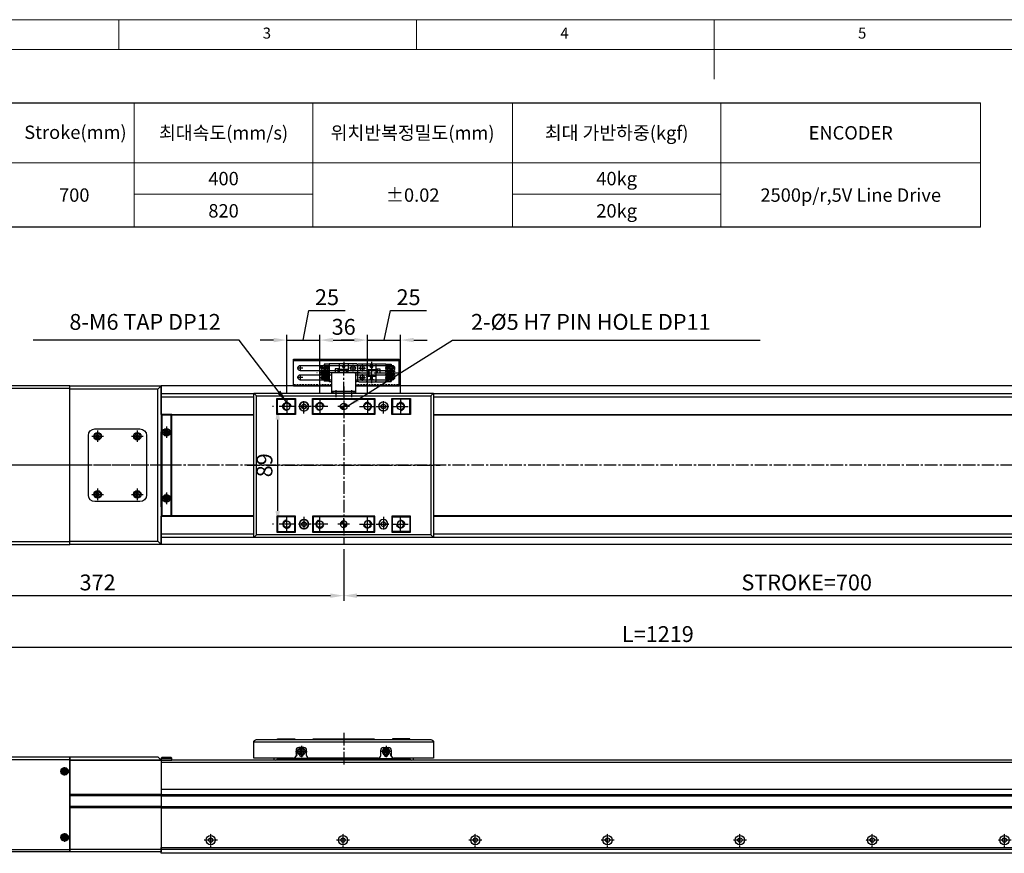
# Model space of a CAD drawing. Units: millimetres. Extents: x 10 to 5510, y 10 to 1256.
# Drawn here: x 2258 to 3002, y 626 to 1256 of the extents above; entities that cross this region are included whole.
import ezdxf

# ---------------------------------------------------------------- set-up
doc = ezdxf.new("R2010")
doc.units = ezdxf.units.MM
doc.header["$LTSCALE"] = 0.5
doc.header["$PDSIZE"] = -1
for name, pattern in [('CENTER', [2, 1.25, -0.25, 0.25, -0.25]), ('CENTER2', [28.575, 19.05, -3.175, 3.175, -3.175]), ('HIDDEN', [0.375, 0.25, -0.125])]:
    doc.linetypes.add(name, pattern=pattern)
for name, color, linetype in [('1', 3, 'CENTER2'), ('1 CL', 3, 'CENTER2'), ('2', 5, 'HIDDEN'), ('4', 4, 'Continuous'), ('CL', 1, 'CENTER'), ('표제란', 4, 'Continuous')]:
    doc.layers.add(name, color=color, linetype=linetype)
doc.styles.get("Standard").update_dxf_attribs({"font": 'romans.shx', "bigfont": 'whgtxt.shx'})
doc.dimstyles.new('A3', dxfattribs={"dimscale": 4, "dimtxt": 3, "dimasz": 2.5, "dimexe": 1, "dimexo": 1, "dimgap": 1, "dimtad": 1, "dimdec": 4, "dimdsep": 46, "dimtxsty": 'Standard', "dimcen": 0, "dimclrd": 4, "dimclre": 4, "dimclrt": 254, "dimazin": 2, "dimtfac": 1, "dimtdec": 4, "dimtmove": 0, "dimatfit": 3, "dimfxl": 1, "dimtolj": 1, "dimarcsym": 0})

# ---------------------------------------------------------------- blocks, each defined once
blk = doc.blocks.new('표제란2')
at = {"linetype": 'Continuous', "lineweight": 0}
blk.add_line((410, 297), (10, 297), dxfattribs=at)
at = {"layer": '표제란', "linetype": 'Continuous', "lineweight": 0}
for p, q in [((115, 297), (115, 292)), ((165, 292), (165, 297)), ((215, 297), (215, 287)), ((405, 292), (15, 292))]:
    blk.add_line(p, q, dxfattribs=at)
at = {"layer": '표제란', "linetype": 'Continuous', "lineweight": 0, "char_height": 1.85, "attachment_point": 1}
for s, insert in [('3', (139.17, 295.67)), ('4', (189.17, 295.67)), ('5', (239.17, 295.67))]:
    blk.add_mtext(s, dxfattribs=dict(at, insert=insert))
blk = doc.blocks.new('A$C74084118')
for p, q in [((69, 43.5), (0, 43.5)), ((69, 42.5), (0, 42.5)), ((69, 34.5), (0, 34.5)), ((69, 33.5), (0, 33.5)), ((69, 2), (0, 2))]:
    blk.add_line(p, q)
for points in [[(0, 72), (66.5, 72), (69, 69.5), (69, 69.5), (0, 69.5)], [(0, 69.5), (69, 69.5), (69, 0), (0, 0)]]:
    blk.add_lwpolyline(points, close=True)
blk = doc.blocks.new('A$C3F5B5125')
blk.add_circle((3.2, 3.2), 1.7)
at = {"layer": '1'}
for p, q in [((6.4, 3.2), (0, 3.2)), ((3.2, 6.4), (3.2, 0))]:
    blk.add_line(p, q, dxfattribs=at)
blk = doc.blocks.new('A$C7A684BAD')
for p, q in [((2.85, 4), (1.85, 3.43)), ((1.85, 3.43), (1.85, 2.27)), ((1.85, 2.27), (2.85, 1.7)), ((3.85, 3.43), (2.85, 4)), ((2.85, 1.7), (3.85, 2.27)), ((3.85, 2.27), (3.85, 3.43))]:
    blk.add_line(p, q)
for radius in [2.85, 2.11]:
    blk.add_circle((2.85, 2.85), radius)
blk = doc.blocks.new('A$C5DDC051E')
blk.add_circle((2.69, 2.69), 1.23)
at = {"layer": '1', "linetype": 'CENTER', "ltscale": 2}
for p, q in [((0, 2.69), (5.38, 2.69)), ((2.69, 5.38), (2.69, 0))]:
    blk.add_line(p, q, dxfattribs=at)
at = {"layer": 'CL'}
blk.add_arc((2.69, 2.69), 1.5, 270, 180, dxfattribs=at)
blk = doc.blocks.new('A$C1C1E1855')
for p, q in [((136, 16.5), (0, 16.5)), ((32, 10.5), (32, 6.5)), ((38, 12.5), (34, 12.5)), ((40, 6.5), (40, 10.5)), ((96, 6.5), (96, 10.5)), ((98, 12.5), (102, 12.5)), ((104, 10.5), (104, 6.5)), ((30, 4.5), (0, 4.5)), ((94, 4.5), (42, 4.5)), ((136, 4.5), (106, 4.5))]:
    blk.add_line(p, q)
blk.add_lwpolyline([(0, 4.5), (0, 16.5, -0.414214), (2, 18.5), (134, 18.5, -0.414214), (136, 16.5), (136, 4.5)], format="xyb")
for centre, start, end in [((34, 10.5), 90, 180), ((38, 10.5), 0, 90), ((98, 10.5), 90, 180), ((102, 10.5), 0, 90), ((30, 6.5), 270, 0), ((42, 6.5), 180, 270), ((94, 6.5), 270, 0), ((106, 6.5), 180, 270)]:
    blk.add_arc(centre, 2, start, end)
at = {"layer": '1'}
blk.add_line((68, 23.5), (68, -0.5), dxfattribs=at)
blk = doc.blocks.new('A$C18CE4BB4')
at = {"layer": '1 CL'}
for p, q in [((4.35, 8.7), (4.35, 0)), ((0, 4.35), (8.7, 4.35))]:
    blk.add_line(p, q, dxfattribs=at)
blk.add_blockref('A$C7A684BAD', (1.5, 1.5))
blk = doc.blocks.new('A$C061864D9')
for p, q in [((118, 4.5), (18, 4.5)), ((30, 5), (42, 5))]:
    blk.add_line(p, q)
for points in [[(18, 19), (18, 19.5), (31, 19.5), (31, 19)], [(45, 19.5), (91, 19.5)], [(45, 19), (45, 19.5), (91, 19.5), (91, 19)], [(118, 19), (118, 19.5), (105, 19.5), (105, 19)], [(18, 4.5), (18, 5)], [(118, 5), (118, 4.5)]]:
    blk.add_lwpolyline(points)
for centre, radius, start, end in [((31.23, 7.59), 1.5, 294.19727, 58.97926), ((36, 8), 1.7, 190.44258, 349.55742), ((100, 8), 1.7, 190.44258, 349.55742), ((104.77, 7.59), 1.5, 121.02074, 245.80273), ((16.5, 5), 1.5, 180, 0), ((68, -105.59), 120, 113.45216, 114.62432), ((68, -105.59), 120, 65.37568, 66.54784), ((119.5, 5), 1.5, 180, 0)]:
    blk.add_arc(centre, radius, start, end)
for name, p in [('A$C1C1E1855', (0, 0.5)), ('A$C18CE4BB4', (31.65, 5.65))]:
    blk.add_blockref(name, p)
at = {"xscale": -1}
blk.add_blockref('A$C18CE4BB4', (104.35, 5.65), dxfattribs=at)
at = {"extrusion": (0, 0, -1), "xscale": -1, "zscale": -1}
blk.add_blockref('A$C5DDC051E', (-97.31, 7.31), dxfattribs=at)
blk = doc.blocks.new('A$C2D5E0CA0')
blk.add_circle((4.25, 4.25), 1.7)
at = {"layer": '1'}
for p, q in [((4.25, 8), (4.25, 0.5)), ((8, 4.25), (0.5, 4.25))]:
    blk.add_line(p, q, dxfattribs=at)
blk = doc.blocks.new('A$C6B9656F8')
for p, q in [((0.5, 9), (0, 9.5)), ((76.5, 9), (77, 9.5)), ((0.5, 2), (0, 1.5)), ((76.5, 2), (77, 1.5))]:
    blk.add_line(p, q)
for points in [[(0, 1.5), (77, 1.5), (77, 9.5), (0, 9.5)], [(0.5, 2), (76.5, 2), (76.5, 9), (0.5, 9)]]:
    blk.add_lwpolyline(points, close=True)
at = {"layer": '1'}
blk.add_line((38.5, 11), (38.5, 0), dxfattribs=at)
at = {"xscale": -1}
blk.add_blockref('A$C2D5E0CA0', (17.75, 1.25), dxfattribs=at)
blk.add_blockref('A$C2D5E0CA0', (59.25, 1.25))
blk = doc.blocks.new('A$C7B2E2F34')
for p, q in [((2, 125), (2, -35)), ((118, 125), (118, -35))]:
    blk.add_line(p, q)
blk.add_lwpolyline([(0, -35), (120, -35), (120, 125), (0, 125)], close=True)
at = {"layer": '1'}
blk.add_line((60, 130), (60, -40), dxfattribs=at)
blk = doc.blocks.new('A$C508A31F9')
for p, q in [((1.37, 29.79), (1.37, 9.59)), ((2.37, 30.79), (13.97, 30.79)), ((4.67, 29.8), (4.67, 24.8)), ((11.67, 29.8), (11.67, 24.8)), ((14.97, 29.79), (14.97, 9.59)), ((1.67, 23.79), (7.17, 23.79)), ((2.17, 27.3), (7.17, 27.3)), ((5.67, 23.49), (5.67, 17.14)), ((7.17, 23.79), (7.17, 22.29)), ((7.17, 22.79), (9.17, 22.79)), ((9.17, 27.3), (14.17, 27.3)), ((9.17, 23.79), (14.67, 23.79)), ((9.17, 23.79), (9.17, 22.29)), ((10.67, 23.49), (10.67, 17.14)), ((0, 20.32), (5.67, 20.32)), ((1.67, 16.84), (14.67, 16.84)), ((2.17, 20.82), (2.17, 19.82)), ((3.47, 20.82), (2.17, 20.82)), ((2.17, 19.82), (3.47, 19.82)), ((4.77, 20.32), (3.47, 21.52)), ((3.47, 21.52), (3.47, 20.82)), ((3.47, 19.12), (4.77, 20.32)), ((3.47, 19.82), (3.47, 19.12)), ((5.17, 16.84), (5.17, 13.84)), ((5.17, 15.84), (8.17, 15.84)), ((7.17, 22.29), (9.17, 22.29)), ((8.17, 16.84), (8.17, 13.84)), ((10.67, 20.32), (16.11, 20.32)), ((12.77, 20.82), (11.47, 20.82)), ((11.47, 20.82), (11.47, 19.82)), ((11.47, 19.82), (12.77, 19.82)), ((14.07, 20.32), (12.77, 21.52)), ((12.77, 21.52), (12.77, 20.82)), ((12.77, 19.12), (14.07, 20.32)), ((12.77, 19.82), (12.77, 19.12)), ((1.67, 9.29), (1.67, 5.49)), ((1.67, 9.29), (14.67, 9.29)), ((3.66, 9.29), (3.66, 5.79)), ((4.36, 9.79), (4.36, 2.51)), ((5.06, 9.29), (5.06, 3.79)), ((5.06, 8.09), (6.2, 8.09)), ((5.17, 13.84), (8.17, 13.84)), ((6.2, 9.29), (6.2, 3.79)), ((6.9, 9.79), (6.9, 2.45)), ((7.6, 9.29), (7.6, 3.79)), ((7.6, 8.09), (8.74, 8.09)), ((8.74, 9.29), (8.74, 3.79)), ((9.44, 9.79), (9.44, 2.45)), ((10.14, 9.29), (10.14, 3.79)), ((10.14, 8.09), (11.28, 8.09)), ((11.28, 9.29), (11.28, 3.79)), ((11.98, 9.79), (11.98, 2.45)), ((12.68, 9.29), (12.68, 3.79)), ((14.67, 9.29), (14.67, 5.49)), ((1.67, 5.79), (3.66, 5.79)), ((1.67, 5.49), (3.12, 5.49)), ((3.12, 5.79), (3.12, 4.06)), ((3.96, 4.39), (3.96, 3.89)), ((4.09, 3.09), (4.36, 3.09)), ((4.76, 4.39), (4.76, 3.89)), ((5.06, 6.49), (6.2, 6.49)), ((5.06, 5.79), (6.2, 5.79)), ((5.06, 5.49), (6.2, 5.49)), ((6.5, 4.39), (6.5, 3.89)), ((7.3, 4.39), (7.3, 3.89)), ((7.6, 6.49), (8.74, 6.49)), ((7.6, 5.79), (8.74, 5.79)), ((7.6, 5.49), (8.74, 5.49)), ((9.04, 4.39), (9.04, 3.89)), ((9.84, 4.39), (9.84, 3.89)), ((10.14, 6.49), (11.28, 6.49)), ((10.14, 5.79), (11.28, 5.79)), ((10.14, 5.49), (11.28, 5.49)), ((11.58, 4.39), (11.58, 3.89)), ((12.38, 4.39), (12.38, 3.89)), ((12.68, 5.79), (14.67, 5.79)), ((12.68, 5.49), (14.67, 5.49))]:
    blk.add_line(p, q)
for centre in [(4.67, 27.3), (11.67, 27.3)]:
    blk.add_circle(centre, 1.75)
for centre, radius, start, end in [((2.37, 29.79), 1, 90, 180.00001), ((13.97, 29.79), 1, 0, 90), ((1.67, 23.49), 0.3, 90, 180.00001), ((5.37, 23.49), 0.3, 0, 90), ((10.97, 23.49), 0.3, 90, 180.00001), ((14.67, 23.49), 0.3, 0, 90), ((1.67, 17.14), 0.3, 179.99999, 270), ((5.37, 17.14), 0.3, 270, 0), ((10.97, 17.14), 0.3, 179.99999, 270), ((14.67, 17.14), 0.3, 270, 0), ((1.67, 9.59), 0.3, 179.99999, 270), ((14.67, 9.59), 0.3, 270, 0), ((4.09, 4.06), 0.97, 179.99999, 270), ((4.36, 4.39), 0.4, 0, 180.00001), ((4.36, 3.89), 0.4, 179.99999, 0.00001), ((4.36, 3.79), 0.7, 270, 0), ((6.9, 3.79), 0.7, 179.99999, 0.00001), ((6.9, 4.39), 0.4, 0, 180.00001), ((6.9, 3.89), 0.4, 179.99999, 0.00001), ((9.44, 3.79), 0.7, 179.99999, 0.00001), ((9.44, 4.39), 0.4, 0, 180.00001), ((9.44, 3.89), 0.4, 179.99999, 0.00001), ((11.98, 3.79), 0.7, 179.99999, 0.00001), ((11.98, 4.39), 0.4, 0, 180.00001), ((11.98, 3.89), 0.4, 179.99999, 0.00001)]:
    blk.add_arc(centre, radius, start, end)
for p in [(10.22, 26.31), (13.11, 28.29), (14.67, 23.79), (14.67, 16.84), (14.67, 9.29), (11.98, 3.09)]:
    blk.add_point(p)
at = {"layer": '1'}
for p, q in [((8.17, 32.87), (8.17, 0)), ((5.67, 20.32), (10.67, 20.32))]:
    blk.add_line(p, q, dxfattribs=at)
blk = doc.blocks.new('A$C004721DF')
at = {"layer": '1'}
for p, q in [((4.35, 8.7), (4.35, 0)), ((0, 4.35), (8.7, 4.35))]:
    blk.add_line(p, q, dxfattribs=at)
blk.add_blockref('A$C7A684BAD', (1.5, 1.5))
blk = doc.blocks.new('A$C6D3C0BC0')
for radius in [3.45, 1.7]:
    blk.add_circle((5.45, 5.45), radius)
at = {"layer": '1'}
for p, q in [((5.45, 10.9), (5.45, 0)), ((10.9, 5.45), (0, 5.45))]:
    blk.add_line(p, q, dxfattribs=at)
blk = doc.blocks.new('A$C791766E3')
for p, q in [((7, 112), (5, 114)), ((139, 112), (141, 114)), ((7, 7), (5, 5)), ((139, 7), (141, 5))]:
    blk.add_line(p, q)
for points in [[(5, 114), (141, 114), (141, 5), (5, 5)], [(7, 112), (139, 112), (139, 7), (7, 7)], [(22.5, 110), (36.5, 110), (36.5, 98), (22.5, 98)], [(49.5, 110), (96.5, 110), (96.5, 98), (49.5, 98)], [(109.5, 110), (123.5, 110), (123.5, 98), (109.5, 98)], [(22.5, 9), (36.5, 9), (36.5, 21), (22.5, 21)], [(49.5, 9), (96.5, 9), (96.5, 21), (49.5, 21)], [(109.5, 9), (123.5, 9), (123.5, 21), (109.5, 21)]]:
    blk.add_lwpolyline(points, close=True)
at = {"layer": '1'}
for p, q in [((67, 115), (67, 111)), ((73, 119), (73, 0)), ((79, 115), (79, 111)), ((0, 59.5), (146, 59.5))]:
    blk.add_line(p, q, dxfattribs=at)
at = {"xscale": -1, "rotation": 180}
blk.add_blockref('A$C6D3C0BC0', (37.55, 109.45), dxfattribs=at)
at = {"rotation": 180}
blk.add_blockref('A$C6D3C0BC0', (108.45, 109.45), dxfattribs=at)
blk.add_blockref('A$C6D3C0BC0', (37.55, 9.55))
at = {"xscale": -1}
blk.add_blockref('A$C6D3C0BC0', (108.45, 9.55), dxfattribs=at)
blk = doc.blocks.new('A$C72326EEA')
for p, q in [((15, 18), (15, 0)), ((16.2, 17), (15, 17)), ((16.2, 1), (15, 1))]:
    blk.add_line(p, q)
blk.add_lwpolyline([(0.5, 18), (16.2, 18), (16.2, 0), (0.5, 0)], close=True)
at = {"layer": '1'}
for p, q in [((14, 15), (17.2, 15)), ((17.2, 9), (-0.5, 9)), ((14, 3), (17.2, 3))]:
    blk.add_line(p, q, dxfattribs=at)
blk = doc.blocks.new('A$C0985682D')
at = {"color": 7, "linetype": 'Continuous'}
for radius in [3.5, 1.7]:
    blk.add_circle((4.2, 4.2), radius, dxfattribs=at)
at = {"layer": '1', "linetype": 'CENTER', "ltscale": 5}
for p, q in [((4.2, 0), (4.2, 8.4)), ((8.4, 4.2), (0, 4.2))]:
    blk.add_line(p, q, dxfattribs=at)
blk = doc.blocks.new('A$C08B80B84')
h = blk.add_hatch()
h.set_pattern_fill('JIS_WOOD', color=1)
h.set_pattern_definition([(45, (-1485.4442, -542.0391), (-0.5, 0.5), [])])
h.paths.add_polyline_path([(7, 4.5, 0.414214), (4.5, 7), (4.5, 4.5)])
h.paths.add_polyline_path([(4.5, 4.5), (2, 4.5, 0.414214), (4.5, 2)])
blk.add_circle((4.5, 4.5), 2.5)
at = {"layer": '1'}
for p, q in [((4.5, 9), (4.5, 0)), ((9, 4.5), (0, 4.5))]:
    blk.add_line(p, q, dxfattribs=at)
blk = doc.blocks.new('A$C2FAF5048')
blk.add_circle((6, 6), 2.46)
at = {"layer": '1', "linetype": 'CENTER', "ltscale": 2}
for p, q in [((6, 12), (6, 0)), ((0, 6), (12, 6))]:
    blk.add_line(p, q, dxfattribs=at)
at = {"layer": 'CL'}
blk.add_arc((6, 6), 3, 270, 180, dxfattribs=at)
blk = doc.blocks.new('A$C494F3A7E')
for p, q in [((23, 109.5), (22.5, 109.5)), ((36, 109.5), (36.5, 109.5)), ((50, 109.5), (49.5, 109.5)), ((96, 109.5), (96.5, 109.5)), ((110, 109.5), (109.5, 109.5)), ((123, 109.5), (123.5, 109.5)), ((23, 98.5), (23, 98)), ((36, 98.5), (36.5, 98.5)), ((50, 98.5), (49.5, 98.5)), ((96, 98.5), (96.5, 98.5)), ((110, 98.5), (109.5, 98.5)), ((123, 98.5), (123, 98)), ((23, 20.5), (23, 21)), ((36, 20.5), (36.5, 20.5)), ((50, 20.5), (49.5, 20.5)), ((96, 20.5), (96.5, 20.5)), ((110, 20.5), (109.5, 20.5)), ((123, 20.5), (123, 21)), ((23, 9.5), (22.5, 9.5)), ((36, 9.5), (36.5, 9.5)), ((50, 9.5), (49.5, 9.5)), ((96, 9.5), (96.5, 9.5)), ((110, 9.5), (109.5, 9.5)), ((123, 9.5), (123.5, 9.5))]:
    blk.add_line(p, q)
for points in [[(23, 109.5), (36, 109.5), (36, 98.5), (23, 98.5)], [(50, 109.5), (96, 109.5), (96, 98.5), (50, 98.5)], [(123, 109.5), (110, 109.5), (110, 98.5), (123, 98.5)], [(23, 9.5), (36, 9.5), (36, 20.5), (23, 20.5)], [(50, 9.5), (96, 9.5), (96, 20.5), (50, 20.5)], [(123, 9.5), (110, 9.5), (110, 20.5), (123, 20.5)]]:
    blk.add_lwpolyline(points, close=True)
for name, p, rotation in [('A$C72326EEA', (64, 130.2), 270), ('A$C2FAF5048', (36, 21), 180), ('A$C2FAF5048', (61, 21), 180)]:
    blk.add_blockref(name, p, dxfattribs=dict(rotation=rotation))
for name, p in [('A$C791766E3', (0, 0)), ('A$C0985682D', (38.8, 99.8)), ('A$C08B80B84', (68.5, 99.5)), ('A$C2FAF5048', (85, 98)), ('A$C0985682D', (98.8, 99.8)), ('A$C2FAF5048', (110, 98))]:
    blk.add_blockref(name, p)
at = {"xscale": -1}
for p in [(36, 98), (61, 98)]:
    blk.add_blockref('A$C2FAF5048', p, dxfattribs=at)
at = {"xscale": -1, "rotation": 180}
for name, p in [('A$C0985682D', (38.8, 19.2)), ('A$C08B80B84', (68.5, 19.5)), ('A$C2FAF5048', (85, 21)), ('A$C0985682D', (98.8, 19.2)), ('A$C2FAF5048', (110, 21))]:
    blk.add_blockref(name, p, dxfattribs=at)
blk = doc.blocks.new('*U202')
at = {"color": 7, "linetype": 'Continuous'}
blk.add_circle((0, 0), 3.5, dxfattribs=at)
blk.add_circle((0, 0), 1.6)
at = {"layer": '1', "ltscale": 0.1}
for p, q in [((5, 0), (-5, 0)), ((0, -5), (0, 5))]:
    blk.add_line(p, q, dxfattribs=at)
blk = doc.blocks.new('*U203')
at = {"color": 0, "linetype": 'ByBlock', "lineweight": -2, "transparency": 16777216}
for p in [(0, 0), (100, 0), (200, 0), (300, 0), (400, 0), (500, 0), (600, 0), (700, 0), (800, 0), (900, 0)]:
    blk.add_blockref('*U202', p, dxfattribs=at)
blk = doc.blocks.new('*D206')
at = {"color": 4, "lineweight": -2, "transparency": 16777216}
for p, q in [((2130.46, 858.5), (2130.46, 816.91)), ((2502.46, 856), (2502.46, 816.91)), ((2140.46, 820.91), (2492.46, 820.91))]:
    blk.add_line(p, q, dxfattribs=at)
at = {"color": 4, "transparency": 16777216}
for points in [[(2140.46, 822.58), (2140.46, 819.25), (2130.46, 820.91)], [(2492.46, 822.58), (2492.46, 819.25), (2502.46, 820.91)]]:
    blk.add_solid(points, dxfattribs=at)
at = {"layer": 'Defpoints', "color": 0, "transparency": 16777216}
for p in [(2130.46, 862.5), (2502.46, 860), (2502.46, 820.91)]:
    blk.add_point(p, dxfattribs=at)
at = {"color": 254, "transparency": 16777216, "insert": (2316.46, 830.91), "char_height": 12, "attachment_point": 5}
blk.add_mtext('\\A1;372', dxfattribs=at)
blk = doc.blocks.new('*D207')
at = {"color": 4, "lineweight": -2, "transparency": 16777216}
for p, q in [((2502.46, 856), (2502.46, 816.91)), ((3202.46, 856), (3202.46, 816.91)), ((2512.46, 820.91), (3192.46, 820.91))]:
    blk.add_line(p, q, dxfattribs=at)
at = {"color": 4, "transparency": 16777216}
for points in [[(2512.46, 822.58), (2512.46, 819.25), (2502.46, 820.91)], [(3192.46, 822.58), (3192.46, 819.25), (3202.46, 820.91)]]:
    blk.add_solid(points, dxfattribs=at)
at = {"layer": 'Defpoints', "color": 0, "transparency": 16777216}
for p in [(2502.46, 860), (3202.46, 860), (3202.46, 820.91)]:
    blk.add_point(p, dxfattribs=at)
at = {"color": 254, "transparency": 16777216, "insert": (2852.46, 830.91), "char_height": 12, "attachment_point": 5}
blk.add_mtext('\\A1;STROKE=700', dxfattribs=at)
blk = doc.blocks.new('*D209')
at = {"color": 4, "lineweight": -2, "transparency": 16777216}
for p, q in [((2130.46, 812.91), (2130.46, 777.85)), ((3349.46, 812.91), (3349.46, 777.85)), ((2140.46, 781.85), (3339.46, 781.85))]:
    blk.add_line(p, q, dxfattribs=at)
at = {"color": 4, "transparency": 16777216}
for points in [[(2140.46, 783.51), (2140.46, 780.18), (2130.46, 781.85)], [(3339.46, 783.51), (3339.46, 780.18), (3349.46, 781.85)]]:
    blk.add_solid(points, dxfattribs=at)
at = {"layer": 'Defpoints', "color": 0, "transparency": 16777216}
for p in [(2130.46, 816.91), (3349.46, 816.91), (3349.46, 781.85)]:
    blk.add_point(p, dxfattribs=at)
at = {"color": 254, "transparency": 16777216, "insert": (2739.96, 791.85), "char_height": 12, "attachment_point": 5}
blk.add_mtext('\\A1;L=1219', dxfattribs=at)
blk = doc.blocks.new('*D220')
at = {"color": 4, "lineweight": -2, "transparency": 16777216}
for p, q in [((2471.96, 1014.2), (2476.15, 1036.62)), ((2476.15, 1036.62), (2503.58, 1036.62)), ((2449.46, 1014.2), (2439.46, 1014.2)), ((2459.46, 974), (2459.46, 1018.2)), ((2459.46, 1014.2), (2484.46, 1014.2)), ((2459.46, 1014.2), (2484.46, 1014.2)), ((2484.46, 974), (2484.46, 1018.2)), ((2494.46, 1014.2), (2504.46, 1014.2))]:
    blk.add_line(p, q, dxfattribs=at)
at = {"color": 4, "transparency": 16777216}
for points in [[(2449.46, 1015.87), (2449.46, 1012.53), (2459.46, 1014.2)], [(2494.46, 1015.87), (2494.46, 1012.53), (2484.46, 1014.2)]]:
    blk.add_solid(points, dxfattribs=at)
at = {"layer": 'Defpoints', "color": 0, "transparency": 16777216}
for p in [(2484.46, 1014.2), (2459.46, 970), (2484.46, 970)]:
    blk.add_point(p, dxfattribs=at)
at = {"color": 254, "transparency": 16777216, "insert": (2489.86, 1046.62), "char_height": 12, "attachment_point": 5}
blk.add_mtext('\\A1;25', dxfattribs=at)
blk = doc.blocks.new('*D221')
at = {"color": 4, "lineweight": -2, "transparency": 16777216}
for p, q in [((2484.46, 974), (2484.46, 1018.2)), ((2494.46, 1014.2), (2510.46, 1014.2)), ((2520.46, 974), (2520.46, 1018.2))]:
    blk.add_line(p, q, dxfattribs=at)
at = {"color": 4, "transparency": 16777216}
for points in [[(2494.46, 1015.87), (2494.46, 1012.53), (2484.46, 1014.2)], [(2510.46, 1015.87), (2510.46, 1012.53), (2520.46, 1014.2)]]:
    blk.add_solid(points, dxfattribs=at)
at = {"layer": 'Defpoints', "color": 0, "transparency": 16777216}
for p in [(2520.46, 1014.2), (2484.46, 970), (2520.46, 970)]:
    blk.add_point(p, dxfattribs=at)
at = {"color": 254, "transparency": 16777216, "insert": (2502.46, 1024.2), "char_height": 12, "attachment_point": 5}
blk.add_mtext('\\A1;36', dxfattribs=at)
blk = doc.blocks.new('*D222')
at = {"color": 4, "lineweight": -2, "transparency": 16777216}
for p, q in [((2532.96, 1014.2), (2537.76, 1036.62)), ((2537.76, 1036.62), (2565.19, 1036.62)), ((2510.46, 1014.2), (2500.46, 1014.2)), ((2520.46, 974), (2520.46, 1018.2)), ((2520.46, 1014.2), (2545.46, 1014.2)), ((2520.46, 1014.2), (2545.46, 1014.2)), ((2545.46, 974), (2545.46, 1018.2)), ((2555.46, 1014.2), (2565.46, 1014.2))]:
    blk.add_line(p, q, dxfattribs=at)
at = {"color": 4, "transparency": 16777216}
for points in [[(2510.46, 1015.87), (2510.46, 1012.53), (2520.46, 1014.2)], [(2555.46, 1015.87), (2555.46, 1012.53), (2545.46, 1014.2)]]:
    blk.add_solid(points, dxfattribs=at)
at = {"layer": 'Defpoints', "color": 0, "transparency": 16777216}
for p in [(2545.46, 1014.2), (2520.46, 970), (2545.46, 970)]:
    blk.add_point(p, dxfattribs=at)
at = {"color": 254, "transparency": 16777216, "insert": (2551.48, 1046.62), "char_height": 12, "attachment_point": 5}
blk.add_mtext('\\A1;25', dxfattribs=at)
blk = doc.blocks.new('*D223')
at = {"color": 4, "lineweight": -2, "transparency": 16777216}
for p, q in [((2449.46, 964), (2448.59, 964)), ((2452.59, 885), (2452.59, 954)), ((2449.46, 875), (2448.59, 875))]:
    blk.add_line(p, q, dxfattribs=at)
at = {"color": 4, "transparency": 16777216}
for points in [[(2450.92, 954), (2454.25, 954), (2452.59, 964)], [(2450.92, 885), (2454.25, 885), (2452.59, 875)]]:
    blk.add_solid(points, dxfattribs=at)
at = {"layer": 'Defpoints', "color": 0, "transparency": 16777216}
for p in [(2452.59, 964), (2453.46, 964), (2453.46, 875)]:
    blk.add_point(p, dxfattribs=at)
at = {"color": 254, "transparency": 16777216, "insert": (2442.59, 919.5), "char_height": 12, "attachment_point": 5, "rotation": 90}
blk.add_mtext('\\A1;89', dxfattribs=at)

msp = doc.modelspace()

# ---------------------------------------------------------------- linework, layer by layer
for p, q in [((1927.95269, 1193.60211), (2983.83797, 1193.60211)), ((2983.83797, 1099.46841), (1927.95269, 1099.46841)), ((2464.46324, 979.50107), (2464.46324, 999.70107)), ((2464.46324, 999.70107), (2544.46324, 999.70107)), ((2544.46324, 998.50107), (2464.46324, 998.50107)), ((2502.46324, 997.6665), (2502.46324, 992.00108)), ((2544.46324, 979.50107), (2544.46324, 999.70107)), ((2539.46324, 994.75107), (2469.46324, 994.75107)), ((2469.46324, 991.25107), (2539.46324, 991.25107)), ((2491.93824, 990.77108), (2484.59851, 990.77108)), ((2491.93824, 993.31108), (2484.65528, 993.31108)), ((2485.23824, 993.58108), (2485.23824, 993.31108)), ((2491.43824, 992.61108), (2485.93824, 992.61108)), ((2491.43824, 991.47108), (2485.93824, 991.47108)), ((2491.43824, 990.07108), (2485.93824, 990.07108)), ((2486.53824, 993.71108), (2486.03824, 993.71108)), ((2486.53824, 992.91108), (2486.03824, 992.91108)), ((2486.53824, 991.17108), (2486.03824, 991.17108)), ((2486.53824, 990.37108), (2486.03824, 990.37108)), ((2487.93824, 994.55108), (2486.20824, 994.55108)), ((2491.43824, 996.00108), (2487.63824, 996.00108)), ((2487.63824, 996.00108), (2487.63824, 994.55108)), ((2487.63824, 992.61108), (2487.63824, 991.47108)), ((2487.63824, 990.07108), (2487.63824, 988.93108)), ((2487.93824, 996.00108), (2487.93824, 994.01108)), ((2491.43824, 994.01108), (2487.93824, 994.01108)), ((2487.93824, 992.61108), (2487.93824, 991.47108)), ((2487.93824, 990.07108), (2487.93824, 988.93108)), ((2488.63824, 992.61108), (2488.63824, 991.47108)), ((2488.63824, 990.07108), (2488.63824, 988.93108)), ((2490.23824, 992.61108), (2490.23824, 991.47108)), ((2490.23824, 990.07108), (2490.23824, 988.93108)), ((2491.43824, 996.00108), (2491.43824, 983.00108)), ((2511.93823, 996.30108), (2491.73824, 996.30108)), ((2495.98824, 992.50108), (2495.98824, 989.70108)), ((2498.98824, 992.50108), (2495.98824, 992.50108)), ((2497.98824, 992.50108), (2497.98824, 989.70108)), ((2498.98824, 996.00108), (2498.98824, 989.70108)), ((2505.63824, 992.00108), (2499.28824, 992.00108)), ((2501.26323, 994.20107), (2502.46323, 992.90107)), ((2501.96324, 994.20108), (2501.26324, 994.20108)), ((2501.96324, 995.50108), (2501.96324, 994.20108)), ((2502.96324, 995.50108), (2501.96324, 995.50108)), ((2502.46323, 992.90108), (2503.66323, 994.20108)), ((2502.96324, 994.20108), (2502.96324, 995.50108)), ((2503.66323, 994.20108), (2502.96324, 994.20108)), ((2505.93823, 990.50108), (2504.43823, 990.50108)), ((2504.43823, 990.50108), (2504.43823, 989.70108)), ((2504.93823, 990.50108), (2504.93823, 989.70108)), ((2505.93823, 996.00108), (2505.93823, 990.50108)), ((2511.94324, 993.00108), (2506.94324, 993.00108)), ((2509.44324, 995.50108), (2509.44324, 990.50108)), ((2512.93823, 995.30108), (2512.93823, 983.70108)), ((2493.46324, 987.75107), (2469.46324, 987.75107)), ((2469.46324, 984.25107), (2493.46324, 984.25107)), ((2491.93824, 988.23108), (2484.59851, 988.23108)), ((2491.93824, 985.69108), (2484.59851, 985.69108)), ((2491.43824, 988.93108), (2485.93824, 988.93108)), ((2491.43824, 987.53108), (2485.93824, 987.53108)), ((2491.43824, 986.39108), (2485.93824, 986.39108)), ((2491.43824, 984.99108), (2485.93824, 984.99108)), ((2486.53824, 988.63108), (2486.03824, 988.63108)), ((2486.53824, 987.83108), (2486.03824, 987.83108)), ((2486.53824, 986.09108), (2486.03824, 986.09108)), ((2486.53824, 985.29108), (2486.03824, 985.29108)), ((2487.63824, 987.53108), (2487.63824, 986.39108)), ((2487.63824, 984.99108), (2487.63824, 983.00108)), ((2491.43824, 983.00108), (2487.63824, 983.00108)), ((2487.93824, 987.53108), (2487.93824, 986.39108)), ((2487.93824, 984.99108), (2487.93824, 983.00108)), ((2488.63824, 987.53108), (2488.63824, 986.39108)), ((2490.23824, 987.53108), (2490.23824, 986.39108)), ((2493.46324, 982.70108), (2491.73824, 982.70108)), ((2539.46324, 987.75107), (2511.46324, 987.75107)), ((2511.94324, 986.00108), (2511.46324, 986.00108)), ((2511.46324, 984.25107), (2539.46324, 984.25107)), ((2511.93823, 982.70108), (2511.46324, 982.70108)), ((2361.96324, 977.00107), (2364.46324, 979.50107)), ((2364.46324, 958.00107), (2364.46324, 979.50107)), ((2464.46324, 979.50107), (2493.46324, 979.50107)), ((2511.46324, 979.50107), (2544.46324, 979.50107)), ((2364.46324, 973.82433), (2434.46324, 973.82433)), ((2364.46324, 971.25008), (2434.46324, 971.25008)), ((2570.46324, 973.82433), (3338.46324, 973.82433)), ((2570.46324, 971.25008), (3338.46324, 971.25008)), ((2372.46324, 958.00107), (2434.46324, 958.00107)), ((2570.46324, 958.00107), (3338.46324, 958.00107)), ((2364.46324, 888.00109), (2364.46324, 944.50107)), ((2364.46324, 859.50107), (2364.46324, 881.00107)), ((2364.46324, 859.50107), (2364.46324, 881.00107)), ((2372.46324, 881.00109), (2434.46324, 881.00109)), ((2570.46324, 881.00109), (3338.46324, 881.00109)), ((2364.46324, 867.75208), (2434.46324, 867.75208)), ((2364.46324, 865.17783), (2434.46324, 865.17783)), ((2570.46324, 867.75208), (3338.46324, 867.75208)), ((2570.46324, 865.17783), (3338.46324, 865.17783)), ((2361.96324, 862.00107), (2364.46324, 859.50107)), ((2135.46323, 697.05198), (2295.46323, 697.05198)), ((2364.46323, 697.90198), (2372.46324, 697.90198)), ((2364.46323, 695.09252), (3338.46323, 695.09252)), ((2364.46323, 674.55198), (3338.46323, 674.55198)), ((2364.46323, 670.55198), (3338.46323, 670.55198)), ((2364.46323, 669.55198), (3338.46323, 669.55198)), ((2364.46323, 661.55198), (3338.46323, 661.55198)), ((2364.46323, 660.55198), (3338.46323, 660.55198)), ((2135.46323, 629.05198), (2295.46323, 629.05198)), ((3338.46323, 629.05198), (2364.46323, 629.05198))]:
    msp.add_line(p, q)
at = {"color": 7, "lineweight": 0}
for points in [[(2344.18244, 1193.60211), (2344.18244, 1099.46841)], [(2479.14522, 1193.60211), (2479.14522, 1099.46841)], [(2629.98598, 1193.60211), (2629.98598, 1099.46841)], [(2787.63158, 1193.60211), (2787.63158, 1099.46841)], [(2983.83797, 1193.60211), (2983.83797, 1099.46841)], [(1927.95269, 1148.23647), (2983.83797, 1148.23647)], [(2344.18244, 1124.41951), (2479.14522, 1124.41951)], [(2629.98598, 1124.41951), (2787.63158, 1124.41951)]]:
    msp.add_lwpolyline(points, dxfattribs=at)
for points in [[(2364.46324, 881.00107), (2364.46324, 859.50107), (2295.46324, 859.50107), (2295.46324, 979.50107), (2364.46324, 979.50107), (2364.46324, 958.00107)], [(2364.46324, 881.00107), (2364.46324, 859.50107), (2295.46324, 859.50107), (2295.46324, 979.50107), (2364.46324, 979.50107), (2364.46324, 958.00107)], [(2295.46324, 862.00107), (2361.96324, 862.00107), (2361.96324, 977.00107), (2295.46324, 977.00107)], [(2493.46324, 979.50107), (2364.46324, 979.50107), (2364.46324, 958.00107)], [(3338.46324, 958.00107), (3338.46324, 979.50107), (2511.46324, 979.50107)], [(2364.46324, 944.50107), (2364.46324, 888.00109)], [(2364.46324, 944.50107), (2364.46324, 888.00109)], [(3338.46324, 881.00109), (3338.46324, 859.50109), (2364.46324, 859.50109)]]:
    msp.add_lwpolyline(points)
msp.add_lwpolyline([(2353.46324, 942.00107), (2353.46324, 897.00107, -0.414213562), (2348.46324, 892.00107), (2314.46324, 892.00107, -0.414213562), (2309.46324, 897.00107), (2309.46324, 942.00107, -0.414213562), (2314.46324, 947.00107), (2348.46324, 947.00107, -0.414213562)], format="xyb", close=True)
for points in [[(2135.46323, 699.05198), (2295.46323, 699.05198), (2295.46323, 627.05198), (2135.46323, 627.05198)], [(2371.96324, 698.40198), (2364.96323, 698.40198), (2364.46323, 697.90198), (2364.46323, 696.55198), (2372.46324, 696.55198), (2372.46324, 697.90198)], [(2364.46323, 630.55198), (3338.46323, 630.55198), (3338.46323, 696.55198), (2364.46323, 696.55198)], [(2364.46323, 630.55198), (3338.46323, 630.55198), (3338.46323, 626.05198), (2364.46323, 626.05198)]]:
    msp.add_lwpolyline(points, close=True)
msp.add_circle((2509.44324, 993.00108), 1.75)
for centre, radius, start, end in [((2469.46324, 993.00107), 1.75, 90, 270), ((2486.20824, 993.58108), 0.97, 89.99999, 180), ((2485.93824, 993.31108), 0.7, 180, 270), ((2485.93824, 990.77108), 0.7, 89.99999, 270.00001002), ((2486.03824, 993.31108), 0.4, 89.99999, 270.00001002), ((2486.03824, 990.77108), 0.4, 89.99999, 270.00001002), ((2486.53824, 993.31108), 0.4, 270, 90.00001), ((2486.53824, 990.77108), 0.4, 270, 90.00001), ((2491.73824, 996.00108), 0.3, 89.99999, 180), ((2499.28824, 996.00108), 0.3, 89.99999, 180), ((2499.28824, 992.30108), 0.3, 180, 270), ((2505.63824, 996.00108), 0.3, 0.000003, 90.00001), ((2505.63824, 992.30108), 0.3, 270, 0.000003), ((2511.93823, 995.30108), 1, 0.000003, 90.00001), ((2539.46324, 993.00107), 1.75, 270, 90), ((2469.46324, 986.00107), 1.75, 90, 270), ((2485.93824, 988.23108), 0.7, 89.99999, 270.00001002), ((2485.93824, 985.69108), 0.7, 89.99999, 270.00001002), ((2486.03824, 988.23108), 0.4, 89.99999, 270.00001002), ((2486.03824, 985.69108), 0.4, 89.99999, 270.00001002), ((2486.53824, 988.23108), 0.4, 270, 90.00001), ((2486.53824, 985.69108), 0.4, 270, 90.00001), ((2491.73824, 983.00108), 0.3, 180, 270), ((2511.93823, 983.70108), 1, 270, 0.000003), ((2539.46324, 986.00107), 1.75, 270, 90)]:
    msp.add_arc(centre, radius, start, end)
for p in [(2485.23824, 985.69108), (2491.43824, 983.00108)]:
    msp.add_point(p)
at = {"layer": '1'}
for p, q in [((2471.50324, 993.00107), (2467.42324, 993.00107)), ((2469.46324, 995.04107), (2469.46324, 990.96107)), ((2502.46324, 992.00108), (2502.46324, 989.70108)), ((2541.50324, 993.00107), (2537.42324, 993.00107)), ((2539.46324, 995.04107), (2539.46324, 990.96107)), ((2471.50324, 986.00107), (2467.42324, 986.00107)), ((2469.46324, 988.04107), (2469.46324, 983.96107)), ((2493.46324, 989.50108), (2482.14546, 989.50108)), ((2515.01966, 989.50108), (2511.46324, 989.50108)), ((2541.50324, 986.00107), (2537.42324, 986.00107)), ((2539.46324, 988.04107), (2539.46324, 983.96107)), ((3351.46324, 919.50107), (2128.46324, 919.50107)), ((2369.46324, 919.50107), (2290.46324, 919.50107))]:
    msp.add_line(p, q, dxfattribs=at)
at = {"layer": '2'}
for p, q in [((2464.46324, 980.70107), (2493.46324, 980.70107)), ((2511.46324, 980.70107), (2544.46324, 980.70107))]:
    msp.add_line(p, q, dxfattribs=at)
at = {"layer": '4'}
for points in [[(2434.46324, 957.50108), (2372.46324, 957.50108)], [(3330.46324, 957.50108), (2570.46324, 957.50108)], [(2372.46324, 881.50108), (2434.46324, 881.50108)], [(2570.46324, 881.50108), (3330.46324, 881.50108)]]:
    msp.add_lwpolyline(points, dxfattribs=at)

# ---------------------------------------------------------------- block references
at = {"xscale": 4.5, "yscale": 4.5, "zscale": 4.5}
msp.add_blockref('표제란2', (1815, -80), dxfattribs=at)
at = {"xscale": -1}
for name, p, rotation in [('A$C508A31F9', (2543.73101, 997.66651), 90), ('A$C3F5B5125', (2288.26323, 691.25198), 180)]:
    msp.add_blockref(name, p, dxfattribs=dict(at, rotation=rotation))
for name, p in [('A$C494F3A7E', (2429.46323, 860.00108)), ('A$C004721DF', (2312.11324, 937.15107)), ('A$C004721DF', (2342.11324, 937.15107)), ('A$C004721DF', (2364.11324, 940.15107)), ('A$C004721DF', (2312.11324, 893.15107)), ('A$C004721DF', (2342.11324, 893.15107)), ('A$C004721DF', (2364.11324, 890.15107)), ('A$C061864D9', (2434.46324, 693.05198)), ('A$C74084118', (2295.46323, 627.05198)), ('A$C7A684BAD', (2288.61323, 685.20198)), ('A$C3F5B5125', (2288.26323, 634.85198)), ('A$C7A684BAD', (2288.61323, 635.20198)), ('*U203', (2401.96323, 636.05198))]:
    msp.add_blockref(name, p)
at = {"rotation": 270}
for name, p in [('A$C7B2E2F34', (2170.46324, 979.50107)), ('A$C6B9656F8', (2362.96323, 958.00107))]:
    msp.add_blockref(name, p, dxfattribs=at)

# ---------------------------------------------------------------- texts
at = {"char_height": 10.125, "attachment_point": 5}
for s, insert in [('{\\fGulimChe|b0|i0|c129|p49;Stroke(mm)}', (2299.69849, 1171.36014)), ('{\\fGulimChe|b0|i0|c129|p49;최대속도(mm/s)}', (2411.66383, 1170.91929)), ('{\\fGulimChe|b0|i0|c129|p49;위치반복정밀도(mm)}', (2554.5656, 1170.91929)), ('{\\fGulimChe|b0|i0|c129|p49;최대 가반하중(kgf)}', (2708.80878, 1170.91929)), ('{\\fGulimChe|b0|i0|c129|p49;ENCODER}', (2885.73477, 1170.91929)), ('{\\fGulimChe|b0|i0|c129|p49;400}', (2411.66383, 1136.32799)), ('{\\fGulimChe|b0|i0|c129|p49;40kg}', (2708.80878, 1136.32799)), ('{\\fGulimChe|b0|i0|c129|p49;700}', (2298.8168, 1123.85244)), ('{\\fGulimChe|b0|i0|c129|p49;%%P0.02}', (2554.5656, 1123.85244)), ('{\\fGulimChe|b0|i0|c129|p49;2500p/r,5V Line Drive}', (2885.73477, 1123.85244)), ('{\\fGulimChe|b0|i0|c129|p49;820}', (2411.66383, 1111.94396)), ('{\\fGulimChe|b0|i0|c129|p49;20kg}', (2708.80878, 1111.94396))]:
    msp.add_mtext(s, dxfattribs=dict(at, insert=insert))
at = {"color": 254, "char_height": 12}
for s, insert, attachment_point in [('8-M6 TAP DP12', (2409.53199, 1018.19993), 9), ('2-%%C5 H7 PIN HOLE DP11', (2598.75822, 1018.19993), 7)]:
    msp.add_mtext(s, dxfattribs=dict(at, insert=insert, attachment_point=attachment_point))

# ---------------------------------------------------------------- dimensions: what is measured, and where the dimension line sits
for base, p1, p2, picture, middle in [((2484.46324, 1014.19993), (2459.46324, 970.00108), (2484.46324, 970.00108), '*D220', (2480.14933, 1036.62218)), ((2545.46324, 1014.19993), (2520.46324, 970.00108), (2545.46324, 970.00108), '*D222', (2541.76324, 1036.62218))]:
    dim = msp.add_linear_dim(base=base, p1=p1, p2=p2, dimstyle='A3', override={"dimtmove": 1})
    dim.commit()
    dim.dimension.update_dxf_attribs({"geometry": picture, "text_midpoint": middle, "dimtype": 160})
for base, p1, p2, picture, middle in [((2520.46324, 1014.19993), (2484.46324, 970.00108), (2520.46324, 970.00108), '*D221', (2502.46324, 1024.19993)), ((2502.46324, 820.91291), (2130.46324, 862.50107), (2502.46324, 860.00108), '*D206', (2316.46324, 830.91291))]:
    dim = msp.add_linear_dim(base=base, p1=p1, p2=p2, dimstyle='A3')
    dim.commit()
    dim.dimension.update_dxf_attribs({"geometry": picture, "text_midpoint": middle})
dim = msp.add_linear_dim(base=(2452.58792, 964.00108), p1=(2453.46324, 875.00108), p2=(2453.46324, 964.00108), angle=90, dimstyle='A3')
dim.commit()
dim.dimension.update_dxf_attribs({"geometry": '*D223', "text_midpoint": (2442.58792, 919.50108)})
for base, p1, p2, text, picture, middle in [((3202.46324, 820.91291), (2502.46324, 860.00108), (3202.46324, 860.00108), 'STROKE=<>', '*D207', (2852.46324, 830.91291)), ((3349.46324, 781.84614), (2130.46324, 816.91291), (3349.46324, 816.91291), 'L=<>', '*D209', (2739.96324, 791.84614))]:
    dim = msp.add_linear_dim(base=base, p1=p1, p2=p2, text=text, dimstyle='A3')
    dim.commit()
    dim.dimension.update_dxf_attribs({"geometry": picture, "text_midpoint": middle})

# ---------------------------------------------------------------- leaders
at = {"color": 254, "annotation_type": 0, "has_hookline": 1}
for points, hookline_direction, text_width in [([(2459.46324, 967.00108), (2423.53199, 1014.19993), (2413.53199, 1014.19993)], 1, 141.78571), ([(2504.96324, 964.00108), (2584.75822, 1014.19993), (2594.75822, 1014.19993)], 0, 218.42857)]:
    msp.add_leader(points, dimstyle='A3', override={"dimgap": 1, "dimtad": 1}, dxfattribs=dict(at, hookline_direction=hookline_direction, text_width=text_width))

doc.saveas('drawing.dxf')
